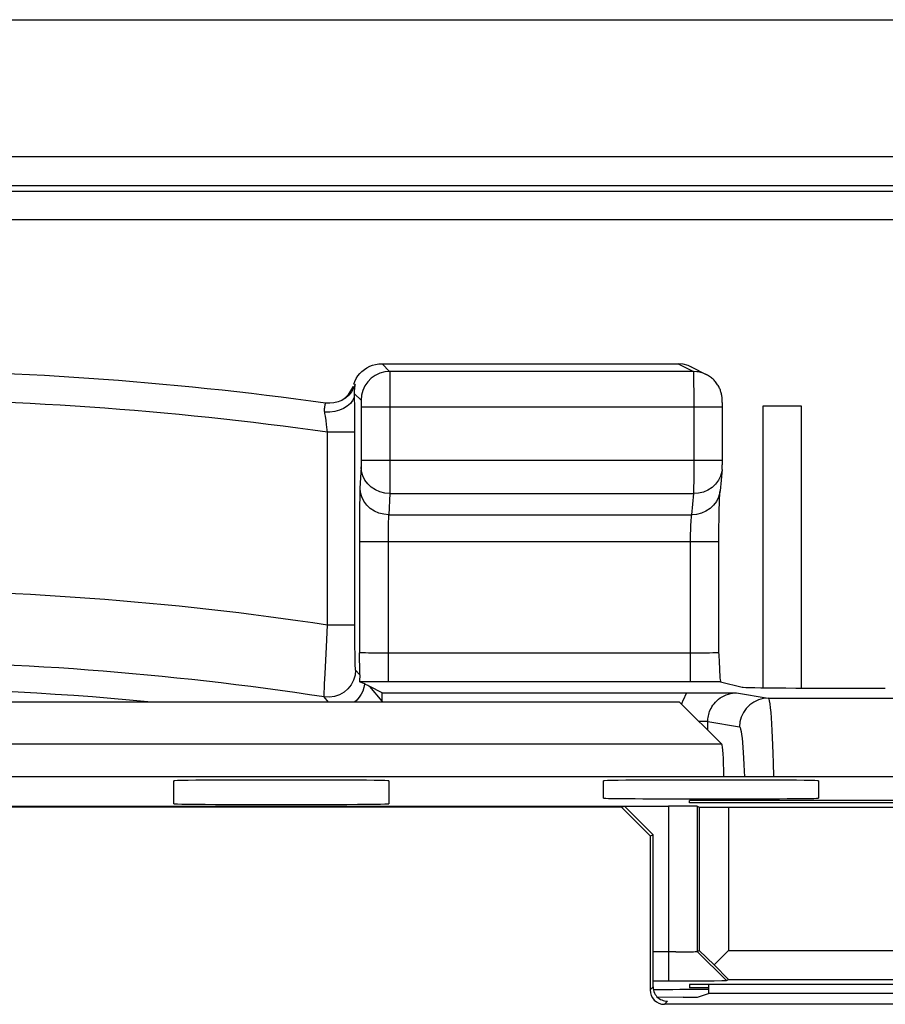
# Model space of a CAD drawing. Units: millimetres. Extents: x -22.4 to 22.5, y -26.4 to 26.4.
# Drawn here: x 1.3 to 7.3, y 19.5 to 26.4 of the extents above; entities that cross this region are included whole.
import ezdxf

# ---------------------------------------------------------------- set-up
doc = ezdxf.new("R2010")
doc.units = ezdxf.units.MM
doc.header["$LTSCALE"] = 23.1
doc.layers.get('0').update_dxf_attribs({"linetype": 'CONTINUOUS'})
doc.layers.add('ASSI', color=7, linetype='CONTINUOUS')
doc.layers.add('SUPERFICI', color=7, linetype='CONTINUOUS')

msp = doc.modelspace()

# ---------------------------------------------------------------- linework, layer by layer
at = {"color": 7, "linetype": 'CONTINUOUS'}
for p, q in [((6.46, 23.7), (6.46, 21.735)), ((6.7304, 23.7), (6.46, 23.7)), ((6.7304, 21.7325), (6.7304, 23.7)), ((5.8799, 21.6347), (-5.6799, 21.6347)), ((5.8799, 21.6347), (6.1747, 21.3399)), ((-17.9601, 21.1157), (18.1601, 21.1157)), ((-5.6035, 20.9084), (5.8035, 20.9084)), ((5.474, 20.9), (5.4949, 20.9084)), ((5.4949, 20.9084), (5.695, 20.7083)), ((5.95, 20.93), (5.95, 20.9482)), ((9.25, 20.9482), (5.95, 20.9482)), ((9.25, 20.93), (5.95, 20.93)), ((6.0034, 20.907), (6.0174, 20.9014)), ((5.474, 20.9), (0.1, 20.9)), ((5.6741, 20.6999), (5.474, 20.9)), ((6.0174, 20.9014), (6.0174, 19.9)), ((6.0174, 20.9014), (6.2209, 20.9)), ((6.2209, 20.9), (6.2209, 19.9)), ((6.2209, 20.9), (8.9791, 20.9)), ((5.6741, 20.6999), (5.695, 20.7083)), ((5.6741, 20.6999), (5.6741, 19.6241)), ((5.695, 19.645), (5.695, 20.7083)), ((5.8549, 19.8896), (5.695, 19.8895)), ((5.8549, 19.8896), (5.9028, 19.89)), ((5.9028, 19.89), (5.9441, 19.8905)), ((6.0034, 19.893), (6.0174, 19.9)), ((6.0174, 19.9), (6.1209, 19.8)), ((6.1209, 19.8), (6.2209, 19.9)), ((6.2209, 19.9), (8.9791, 19.9)), ((6.2209, 19.6982), (6.1209, 19.8)), ((5.695, 19.6878), (6.0035, 19.6882)), ((6.0035, 19.6882), (6.1218, 19.6891)), ((6.1218, 19.6891), (6.1755, 19.6899)), ((6.2069, 19.6912), (6.2209, 19.6982)), ((6.2209, 19.6982), (8.9791, 19.6982)), ((5.95, 19.6625), (5.95, 19.6398)), ((9.25, 19.6625), (5.95, 19.6625)), ((6.0812, 19.6398), (5.95, 19.6398)), ((6.005, 19.5746), (6.0812, 19.6)), ((6.0812, 19.6625), (6.0812, 19.6)), ((9.1188, 19.6), (6.0812, 19.6)), ((5.9051, 19.5729), (5.7229, 19.5725)), ((5.7376, 19.564), (5.7461, 19.5587)), ((9.4259, 19.5241), (5.7741, 19.5241))]:
    msp.add_line(p, q, dxfattribs=at)
at = {"color": 250, "linetype": 'CONTINUOUS'}
for p, q in [((6.1747, 21.3399), (-5.9747, 21.3399)), ((5.8035, 20.9084), (5.8035, 19.6878)), ((6.0034, 20.907), (6.0034, 19.893)), ((6.0034, 19.893), (6.2069, 19.6912)), ((5.695, 19.645), (5.6741, 19.6241)), ((5.7955, 19.5456), (5.7741, 19.5241))]:
    msp.add_line(p, q, dxfattribs=at)
at = {"color": 7, "linetype": 'CONTINUOUS'}
for points in [[(5.9441, 19.8905), (5.9615, 19.8909), (5.9762, 19.8913), (5.9878, 19.8917), (5.9962, 19.8921), (6.0014, 19.8925), (6.0034, 19.893)], [(6.1755, 19.6899), (6.1923, 19.6903), (6.2027, 19.6908), (6.2069, 19.6912)], [(5.695, 19.645), (5.6957, 19.6339), (5.6975, 19.623), (5.7006, 19.6126), (5.7046, 19.6027)], [(5.7046, 19.6027), (5.7097, 19.5934), (5.7157, 19.5849), (5.7223, 19.5771), (5.7297, 19.5702), (5.7376, 19.564)], [(5.7461, 19.5587), (5.7551, 19.5542), (5.7646, 19.5506), (5.7746, 19.5479), (5.785, 19.5462), (5.7955, 19.5456)]]:
    msp.add_lwpolyline(points, dxfattribs=at)
for centre, major_axis, ratio, start_param, end_param in [((6.1739, 21.0403), (0, 0.3), 0.052408, -1.316658, -0.05236), ((5.8035, 20.907), (0.2, 0), 0.006981, 0.017453, 1.570796), ((5.7741, 19.6241), (0.0707, 0.0707), 0.999695, 2.356347, 3.926839), ((5.9051, 19.5747), (0.1, 0), 0.017455, -1.570796, -0.05236)]:
    msp.add_ellipse(centre, major_axis=major_axis, ratio=ratio, start_param=start_param, end_param=end_param, dxfattribs=at)
at = {"layer": 'ASSI', "color": 7, "linetype": 'CONTINUOUS'}
for p, q in [((-7.64, 26.4), (7.84, 26.4)), ((6.46, 23.7), (6.46, 21.735)), ((6.7304, 23.7), (6.46, 23.7)), ((6.7304, 21.7325), (6.7304, 23.7)), ((2.35, 20.9244), (2.35, 21.085)), ((3.85, 21.085), (3.85, 20.9244)), ((5.35, 20.9639), (5.35, 21.085)), ((6.85, 21.085), (6.85, 20.9639))]:
    msp.add_line(p, q, dxfattribs=at)
at = {"layer": 'ASSI', "color": 250, "linetype": 'CONTINUOUS'}
for p, q in [((21.142, 25.4419), (-20.942, 25.4419)), ((-20.942, 25.242), (21.142, 25.242)), ((-20.9035, 25.2034), (21.1035, 25.2034)), ((21.3034, 25.0035), (-21.1034, 25.0035))]:
    msp.add_line(p, q, dxfattribs=at)
at = {"layer": 'ASSI', "color": 7, "linetype": 'CONTINUOUS'}
for centre, ratio, start_param, end_param in [((3.1, 21.085), 0.006981, 0, 3.141593), ((6.1, 21.085), 0.006981, 0, 3.141593), ((3.1, 20.9244), 0.006981, -3.141593, 0), ((6.1, 20.9639), 0.006981, 3.141593, 6.283185), ((6.1, 19.6201), 0.008727, 7.879028, 8.421753)]:
    msp.add_ellipse(centre, major_axis=(0.75, 0), ratio=ratio, start_param=start_param, end_param=end_param, dxfattribs=at)
at = {"layer": 'SUPERFICI', "color": 7, "linetype": 'CONTINUOUS'}
for p, q in [((-7.64, 26.4), (7.84, 26.4)), ((3.7999, 23.9966), (5.8705, 23.9964)), ((3.7999, 23.9966), (3.8034, 23.9965)), ((5.9599, 23.9754), (6.0665, 23.9221)), ((6.0664, 23.9221), (6.0454, 23.9312)), ((3.6074, 23.8541), (3.6145, 23.8743)), ((3.569, 23.7825), (3.5821, 23.8004)), ((3.613, 23.695), (3.6122, 23.7648)), ((3.6136, 23.603), (3.613, 23.695)), ((6.1788, 23.6932), (6.1787, 23.7065)), ((3.6137, 23.5186), (3.6136, 23.603)), ((6.1767, 23.259), (6.1624, 23.1102)), ((6.1584, 23.0333), (6.1591, 23.0516)), ((6.1562, 22.9539), (6.1571, 22.9907)), ((6.1571, 22.9907), (6.1577, 23.013)), ((6.1577, 23.013), (6.1584, 23.0333)), ((6.1548, 22.8545), (6.1555, 22.9134)), ((6.1555, 22.9134), (6.1562, 22.9539)), ((6.1544, 22.8074), (6.1548, 22.8545)), ((6.1543, 21.9797), (6.1544, 22.8074)), ((6.1544, 21.9728), (6.1543, 21.9797)), ((6.1544, 21.9725), (6.1567, 21.9075)), ((3.6486, 21.824), (3.6475, 21.8679)), ((3.6583, 21.7714), (3.6462, 21.7767)), ((3.8042, 21.7003), (3.7175, 21.7436)), ((5.9543, 21.7762), (3.8454, 21.7762)), ((6.1662, 21.7767), (6.3163, 21.7392)), ((3.8042, 21.6419), (3.8042, 21.7003)), ((3.8042, 21.7003), (6.0911, 21.6999)), ((6.0911, 21.6999), (6.2776, 21.6985)), ((3.8042, 21.6419), (3.8037, 21.6347))]:
    msp.add_line(p, q, dxfattribs=at)
at = {"layer": 'SUPERFICI', "color": 250, "linetype": 'CONTINUOUS'}
for p, q in [((21.142, 25.4419), (-20.942, 25.4419)), ((-20.942, 25.242), (21.142, 25.242)), ((-20.9035, 25.2034), (21.1035, 25.2034)), ((21.3034, 25.0035), (-21.1034, 25.0035)), ((3.8034, 23.9965), (3.8568, 23.9432)), ((5.977, 23.9432), (3.8568, 23.9432)), ((3.8569, 23.9374), (3.8571, 23.9232)), ((5.8705, 23.9964), (5.977, 23.9432)), ((5.9599, 23.9754), (5.9592, 23.9757)), ((6.0014, 23.9417), (5.977, 23.9432)), ((5.9776, 23.9312), (5.9778, 23.9135)), ((3.8571, 23.9232), (3.8574, 23.8488)), ((5.9778, 23.9135), (5.9782, 23.8779)), ((5.9782, 23.8779), (5.9786, 23.7819)), ((3.6161, 23.8535), (3.6074, 23.8541)), ((3.6122, 23.7648), (3.6118, 23.7952)), ((3.8574, 23.8488), (3.8576, 23.2815)), ((3.5708, 23.778), (3.5477, 23.7579)), ((3.6119, 23.7881), (3.6568, 23.7432)), ((3.6573, 23.7351), (3.6574, 23.7301)), ((3.6574, 23.7301), (3.6575, 23.7244)), ((3.6575, 23.7244), (3.6576, 23.7145)), ((5.9786, 23.7819), (5.9788, 23.3017)), ((3.4054, 23.65), (3.404, 23.6595)), ((3.6576, 23.7145), (3.6576, 23.7025)), ((3.6576, 23.7025), (3.6577, 23.3206)), ((6.1788, 23.6932), (3.6577, 23.6932)), ((3.4084, 23.6305), (3.4054, 23.65)), ((3.4126, 23.601), (3.4084, 23.6305)), ((3.4167, 23.572), (3.4126, 23.601)), ((3.4215, 23.5358), (3.4167, 23.572)), ((3.4238, 23.5186), (3.4215, 23.5358)), ((3.4238, 22.1728), (3.4238, 23.5186)), ((3.6137, 23.5186), (3.4238, 23.5186)), ((3.6139, 22.0913), (3.6137, 23.5186)), ((3.6577, 23.3206), (3.6576, 23.3085)), ((3.6577, 23.3251), (6.1788, 23.3251)), ((3.6571, 23.2781), (3.6498, 23.1252)), ((3.6575, 23.2982), (3.6574, 23.2894)), ((3.6576, 23.3085), (3.6575, 23.2982)), ((3.8576, 23.2815), (3.8573, 23.1212)), ((5.9788, 23.3017), (5.9785, 23.1823)), ((5.9785, 23.1823), (5.9781, 23.1276)), ((3.649, 23.1038), (3.6485, 23.0864)), ((3.8573, 23.1212), (3.8571, 23.0901)), ((3.6478, 23.0552), (3.6471, 23.0164)), ((3.6485, 23.0864), (3.6478, 23.0552)), ((3.8571, 23.0901), (3.85, 22.9431)), ((3.8571, 23.0901), (5.9776, 23.0901)), ((5.9776, 23.0901), (5.9635, 22.9431)), ((3.6471, 23.0164), (3.6463, 22.9491)), ((3.6463, 22.9491), (3.6457, 22.8617)), ((3.8475, 22.8992), (3.8471, 22.8858)), ((3.848, 22.9108), (3.8475, 22.8992)), ((3.85, 22.9431), (5.9635, 22.9431)), ((3.6457, 22.8617), (3.6454, 21.9796)), ((3.8459, 22.8316), (3.8457, 22.8085)), ((3.8463, 22.8522), (3.8459, 22.8316)), ((3.8467, 22.8702), (3.8463, 22.8522)), ((3.8471, 22.8858), (3.8467, 22.8702)), ((3.8455, 22.7829), (3.8454, 21.7762)), ((3.8457, 22.8085), (3.8455, 22.7829)), ((3.6454, 22.7552), (6.1543, 22.7552)), ((5.9543, 22.7552), (5.9543, 21.7762)), ((3.4155, 22.0211), (3.4238, 22.1728)), ((3.6137, 22.1728), (3.4238, 22.1728)), ((3.6144, 22.0181), (3.6139, 22.0913)), ((3.4058, 21.8315), (3.4155, 22.0211)), ((3.615, 21.9713), (3.6144, 22.0181)), ((3.6156, 21.936), (3.615, 21.9713)), ((3.616, 21.9153), (3.6156, 21.936)), ((3.7485, 21.9766), (3.7101, 21.9771)), ((3.7991, 21.9763), (3.7485, 21.9766)), ((3.8454, 21.9762), (3.7991, 21.9763)), ((6.0119, 21.9763), (3.8454, 21.9762)), ((6.0619, 21.9767), (6.0119, 21.9763)), ((6.0894, 21.9771), (6.0619, 21.9767)), ((6.1115, 21.9775), (6.0894, 21.9771)), ((6.1283, 21.978), (6.1115, 21.9775)), ((3.6165, 21.8984), (3.616, 21.9153)), ((3.617, 21.8852), (3.6165, 21.8984)), ((3.4027, 21.7612), (3.4058, 21.8315)), ((3.6486, 21.824), (3.619, 21.8585)), ((3.4012, 21.7231), (3.4027, 21.7612)), ((3.8454, 21.7762), (3.6462, 21.7767)), ((3.8042, 21.6419), (3.7175, 21.7436)), ((3.4311, 21.6347), (3.4005, 21.6707)), ((5.9221, 21.6824), (5.9318, 21.7003)), ((6.2776, 21.6985), (6.4982, 21.6618)), ((6.4982, 21.6618), (8.4215, 21.6618)), ((6.0769, 21.4987), (6.0159, 21.4987)), ((6.0769, 21.4377), (6.0769, 21.4987)), ((6.0769, 21.4987), (6.2985, 21.4618)), ((6.5329, 21.211), (6.5351, 21.1157))]:
    msp.add_line(p, q, dxfattribs=at)
at = {"layer": 'SUPERFICI', "color": 7, "linetype": 'CONTINUOUS'}
for points in [[(3.6145, 23.8743), (3.6237, 23.8937), (3.6351, 23.912), (3.6484, 23.9289), (3.6635, 23.9443), (3.6802, 23.9579), (3.6982, 23.9696), (3.7173, 23.9793), (3.7376, 23.9869), (3.7589, 23.9925), (3.781, 23.9957), (3.7999, 23.9966)], [(5.9592, 23.9757), (5.9396, 23.9841), (5.9056, 23.9934), (5.8705, 23.9964)], [(6.0454, 23.9312), (6.0118, 23.9402), (6.0014, 23.9417)], [(6.1787, 23.7065), (6.1786, 23.7146), (6.1785, 23.7221), (6.1783, 23.7292), (6.1781, 23.7356), (6.1779, 23.7416), (6.1776, 23.7471), (6.1773, 23.7523), (6.1769, 23.7576), (6.1763, 23.7632), (6.1756, 23.7691), (6.1746, 23.7752), (6.1734, 23.7816), (6.172, 23.7884), (6.1703, 23.795), (6.1686, 23.801), (6.1667, 23.8068), (6.1646, 23.8127), (6.1623, 23.8188), (6.1596, 23.825), (6.1566, 23.8314), (6.1532, 23.8379), (6.1495, 23.8446), (6.1454, 23.8512), (6.141, 23.8578), (6.1363, 23.8643), (6.1312, 23.8707), (6.1259, 23.8768), (6.1203, 23.8828), (6.1144, 23.8886), (6.1084, 23.8941), (6.102, 23.8994), (6.0955, 23.9044), (6.0887, 23.9092), (6.0817, 23.9137), (6.0744, 23.9179), (6.0664, 23.9221)], [(3.5821, 23.8004), (3.5935, 23.82), (3.6032, 23.8411)], [(3.5206, 23.7412), (3.4964, 23.731), (3.4677, 23.7237), (3.4383, 23.7209), (3.4087, 23.7227)], [(3.5182, 23.7402), (3.5194, 23.7409), (3.5372, 23.7528), (3.5539, 23.7667), (3.569, 23.7825)], [(3.5477, 23.7579), (3.5236, 23.7427), (3.5206, 23.7412)], [(6.1767, 23.2586), (6.177, 23.2624), (6.1774, 23.2677), (6.1777, 23.2728), (6.1779, 23.2778), (6.1781, 23.2832), (6.1783, 23.2891), (6.1785, 23.2955), (6.1786, 23.3023), (6.1787, 23.3095), (6.1787, 23.317), (6.1788, 23.6932)], [(6.1601, 23.0751), (6.1608, 23.088), (6.1612, 23.0937), (6.1615, 23.0987), (6.1618, 23.1031), (6.1622, 23.107), (6.1624, 23.1102)], [(6.1591, 23.0516), (6.1598, 23.0678), (6.1601, 23.0751)], [(3.6475, 21.8679), (3.646, 21.9487), (3.6454, 21.9796)], [(6.1567, 21.9075), (6.158, 21.8764), (6.1593, 21.8481), (6.1607, 21.8232), (6.162, 21.8034), (6.1634, 21.7893), (6.1648, 21.7805), (6.1662, 21.7767)], [(3.6486, 21.824), (3.6478, 21.8096), (3.6472, 21.7978), (3.647, 21.7886), (3.6469, 21.782), (3.6467, 21.7781), (3.6462, 21.7767)], [(3.6759, 21.7635), (3.6701, 21.7661), (3.6583, 21.7714)], [(3.7175, 21.7436), (3.7114, 21.7466), (3.7053, 21.7496), (3.6993, 21.7525), (3.6934, 21.7553), (3.6875, 21.7581), (3.6759, 21.7635)]]:
    msp.add_lwpolyline(points, dxfattribs=at)
at = {"layer": 'SUPERFICI', "color": 250, "linetype": 'CONTINUOUS'}
for points in [[(3.8568, 23.9432), (3.8221, 23.9401), (3.7884, 23.9311), (3.7568, 23.9164), (3.7283, 23.8964), (3.7036, 23.8717), (3.6836, 23.8432), (3.6689, 23.8116), (3.6598, 23.7779), (3.6568, 23.7432)], [(3.8568, 23.9432), (3.8569, 23.9415), (3.8569, 23.9374)], [(5.977, 23.9432), (5.9772, 23.9415), (5.9774, 23.9374), (5.9776, 23.9312)], [(3.6161, 23.8535), (3.605, 23.8261), (3.5898, 23.8007), (3.5708, 23.778)], [(3.6118, 23.7952), (3.6119, 23.802), (3.6121, 23.8084), (3.6125, 23.8146)], [(3.6125, 23.8146), (3.613, 23.8205), (3.6136, 23.8261), (3.6142, 23.8312), (3.6149, 23.836), (3.616, 23.844)], [(3.616, 23.844), (3.6164, 23.8473), (3.6167, 23.8499), (3.6167, 23.8518), (3.6165, 23.853), (3.6161, 23.8535)], [(3.404, 23.6595), (3.4031, 23.6665), (3.4027, 23.6732), (3.4025, 23.6797), (3.4027, 23.6858), (3.4033, 23.6916), (3.404, 23.697), (3.4048, 23.702), (3.4058, 23.7065), (3.4068, 23.7106), (3.4077, 23.7142), (3.4085, 23.7172), (3.409, 23.7196), (3.4092, 23.7214), (3.4091, 23.7224), (3.4087, 23.7227)], [(3.6119, 23.7881), (3.6083, 23.7646), (3.5983, 23.7418), (3.5825, 23.7206)], [(3.6568, 23.7432), (3.6569, 23.7428), (3.657, 23.742), (3.6571, 23.7408), (3.6571, 23.7392), (3.6572, 23.7373), (3.6573, 23.7351)], [(3.5825, 23.7206), (3.5613, 23.7016), (3.5354, 23.6856), (3.5056, 23.673), (3.4731, 23.6643), (3.4388, 23.6597), (3.404, 23.6595)], [(3.6574, 23.2894), (3.6573, 23.2843), (3.6572, 23.282), (3.6572, 23.2799), (3.6571, 23.2781)], [(3.8571, 23.0901), (3.8225, 23.0932), (3.7889, 23.1018), (3.7574, 23.1157), (3.7289, 23.1345), (3.7043, 23.1576), (3.6843, 23.1844), (3.6695, 23.214), (3.6603, 23.2456), (3.6571, 23.2781)], [(6.1767, 23.2586), (6.1748, 23.2452), (6.1661, 23.2133), (6.1515, 23.1834)], [(6.1515, 23.1834), (6.1316, 23.1565), (6.1069, 23.1333), (6.0782, 23.1146), (6.0465, 23.1009), (6.0126, 23.0926), (5.9776, 23.0901)], [(3.6498, 23.1252), (3.6495, 23.1187), (3.649, 23.1038)], [(3.85, 22.9431), (3.8154, 22.9461), (3.7819, 22.9547), (3.7504, 22.9687), (3.7219, 22.9875), (3.6972, 23.0106), (3.6772, 23.0374), (3.6624, 23.067), (3.6533, 23.0985), (3.65, 23.1311)], [(6.1626, 23.112), (6.1607, 23.0982), (6.152, 23.0663), (6.1374, 23.0364), (6.1175, 23.0095), (6.0928, 22.9863), (6.0641, 22.9675), (6.0324, 22.9539), (5.9985, 22.9456), (5.9635, 22.9431)], [(5.9781, 23.1276), (5.9777, 23.0977), (5.9776, 23.0901)], [(3.85, 22.9431), (3.8497, 22.9402), (3.8495, 22.9369), (3.8492, 22.9334), (3.849, 22.9295), (3.8487, 22.9253), (3.8485, 22.9208), (3.848, 22.9108)], [(5.9635, 22.9431), (5.9626, 22.9382), (5.9618, 22.9323), (5.961, 22.9255), (5.9602, 22.9179), (5.9594, 22.9093), (5.9586, 22.8996), (5.9579, 22.8885), (5.9572, 22.8762), (5.9565, 22.8625), (5.9559, 22.8477), (5.9554, 22.8316), (5.9549, 22.8142), (5.9546, 22.7956), (5.9544, 22.7758), (5.9543, 22.7552)], [(3.7101, 21.9771), (3.6871, 21.9775), (3.677, 21.9778), (3.6684, 21.9781), (3.6612, 21.9783), (3.6554, 21.9786), (3.651, 21.9789), (3.648, 21.9791), (3.6462, 21.9794), (3.6454, 21.9796)], [(6.1543, 21.9797), (6.1543, 21.9796), (6.1538, 21.9794), (6.1526, 21.9792), (6.1508, 21.979), (6.1482, 21.9788), (6.1447, 21.9786), (6.1403, 21.9784), (6.1348, 21.9782), (6.1283, 21.978)], [(3.619, 21.8585), (3.6188, 21.8591), (3.6186, 21.8603), (3.6183, 21.8621), (3.6181, 21.8644), (3.6179, 21.8673), (3.6176, 21.8708), (3.6174, 21.875), (3.6172, 21.8797), (3.617, 21.8852)], [(3.619, 21.8585), (3.6156, 21.8224), (3.6053, 21.7876), (3.5886, 21.7554), (3.566, 21.7269), (3.5385, 21.7033), (3.507, 21.6853), (3.4726, 21.6736), (3.4367, 21.6687), (3.4005, 21.6707)], [(3.6817, 21.7608), (3.6769, 21.7359), (3.6689, 21.7119), (3.6577, 21.6891), (3.6436, 21.668), (3.6268, 21.649), (3.6103, 21.6347)], [(6.1662, 21.7767), (5.9936, 21.7762), (5.9543, 21.7762)], [(3.4005, 21.6707), (3.4003, 21.6716), (3.4001, 21.6735), (3.4001, 21.6764), (3.4001, 21.6801), (3.4001, 21.6847), (3.4002, 21.6903), (3.4004, 21.6969)], [(3.4004, 21.6969), (3.4008, 21.7131), (3.4012, 21.7231)], [(5.8958, 21.6188), (5.8992, 21.6295), (5.9058, 21.647), (5.9134, 21.6646), (5.9221, 21.6824)], [(6.0769, 21.4987), (6.0771, 21.508), (6.0778, 21.5177), (6.079, 21.5275), (6.0808, 21.5376), (6.0831, 21.5479), (6.0861, 21.5584), (6.0898, 21.5691), (6.0942, 21.5798), (6.0994, 21.5907), (6.1056, 21.6017), (6.1127, 21.6126), (6.1208, 21.6234), (6.13, 21.6341), (6.1403, 21.6445), (6.1516, 21.6543), (6.164, 21.6635), (6.1774, 21.6719), (6.1913, 21.6792), (6.2057, 21.6853), (6.2205, 21.6903), (6.2352, 21.694), (6.2496, 21.6966), (6.2638, 21.6981), (6.2776, 21.6985)], [(6.4982, 21.6618), (6.4636, 21.6587), (6.4299, 21.6497), (6.3984, 21.635), (6.3699, 21.615), (6.3453, 21.5903), (6.3253, 21.5618), (6.3106, 21.5302), (6.3016, 21.4965), (6.2985, 21.4618)], [(6.4982, 21.6618), (6.5022, 21.6564), (6.506, 21.6427), (6.5096, 21.6217), (6.513, 21.5943), (6.5162, 21.5616), (6.5191, 21.5239), (6.5218, 21.4822), (6.5244, 21.437), (6.5267, 21.3872), (6.5289, 21.3332), (6.531, 21.2752), (6.5329, 21.211)], [(6.2985, 21.4618), (6.3025, 21.4562), (6.3063, 21.4455), (6.3099, 21.4297), (6.3133, 21.4082), (6.3164, 21.3815), (6.3194, 21.3514), (6.3221, 21.3185), (6.3246, 21.2821), (6.327, 21.2421), (6.3292, 21.1991), (6.3313, 21.1526), (6.3326, 21.1157)]]:
    msp.add_lwpolyline(points, dxfattribs=at)
at = {"layer": 'SUPERFICI', "color": 7, "linetype": 'CONTINUOUS'}
for radius, start, end in [(23.9523, 82.05984, 97.94016), (21.7354, 84.53675, 95.46325)]:
    msp.add_arc((0.1, 0), radius, start, end, dxfattribs=at)
at = {"layer": 'SUPERFICI', "color": 250, "linetype": 'CONTINUOUS'}
for radius, start, end in [(23.7523, 81.95597, 98.04403), (22.4205, 81.47468, 98.52532), (21.9206, 81.34033, 98.65967)]:
    msp.add_arc((0.1, 0), radius, start, end, dxfattribs=at)
at = {"layer": 'SUPERFICI', "color": 7, "linetype": 'CONTINUOUS'}
msp.add_ellipse((7.3157, 21.7395), major_axis=(1, 0), ratio=0.008727, start_param=-3.106686, end_param=-1.570796, dxfattribs=at)

doc.saveas('drawing.dxf')
